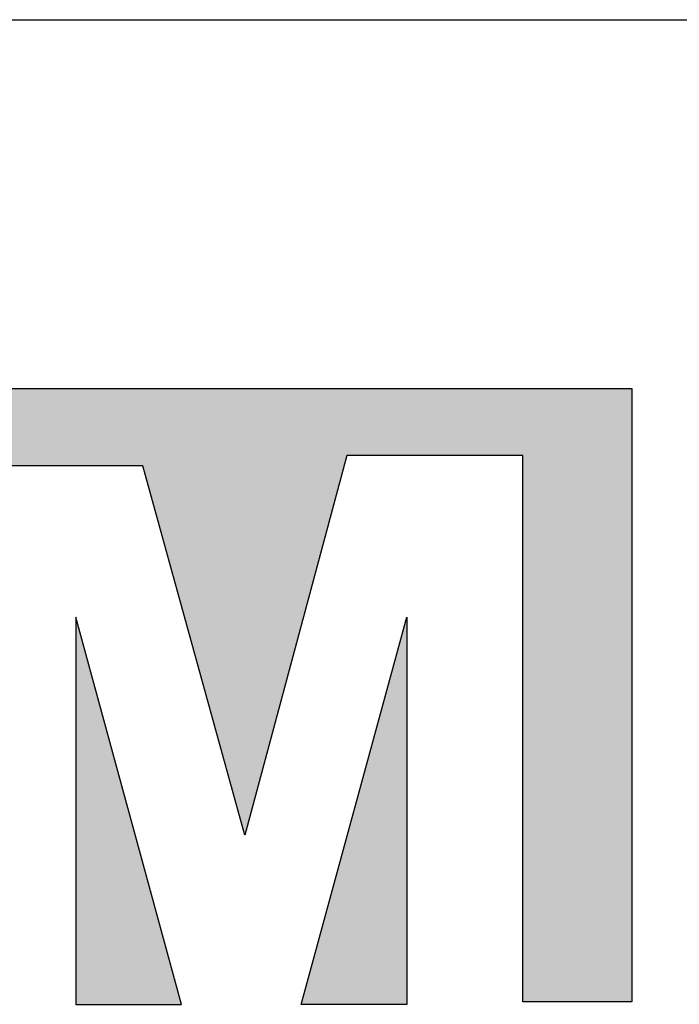
# Model space of a CAD drawing. Units: millimetres. Extents: x 86 to 296, y 48 to 152.
# Drawn here: x 105 to 112, y 142 to 152 of the extents above; entities that cross this region are included whole.
import ezdxf

# ---------------------------------------------------------------- set-up
doc = ezdxf.new("R2010")
doc.units = ezdxf.units.MM
doc.layers.add('I detail', color=255, linetype='Continuous')
doc.layers.add('I logo', color=7, linetype='Continuous')

# ---------------------------------------------------------------- blocks, each defined once
blk = doc.blocks.new('DSA-100DV_front')
at = {"layer": 'I detail'}
blk.add_line((0.46, 51.873), (210.46, 51.873), dxfattribs=at)
at = {"layer": 'I logo'}
for p, q in [((4.856, 48.079), (25.797, 48.079)), ((25.797, 48.079), (25.797, 41.77)), ((22.865, 47.391), (21.815, 43.483)), ((24.675, 47.391), (22.865, 47.391)), ((24.675, 41.77), (24.675, 47.391)), ((20.766, 47.283), (4.856, 47.283)), ((21.815, 43.483), (20.766, 47.283)), ((20.078, 45.726), (20.078, 41.744)), ((21.164, 41.744), (20.078, 45.726)), ((22.395, 41.744), (23.481, 45.726)), ((23.481, 45.726), (23.481, 41.744)), ((24.675, 41.904), (24.675, 41.904)), ((20.078, 41.744), (21.164, 41.744)), ((23.481, 41.744), (22.395, 41.744)), ((25.797, 41.77), (24.675, 41.77))]:
    blk.add_line(p, q, dxfattribs=at)
at = {"layer": 'I logo', "color": 1}
for points in [[(4.856, 47.283), (4.856, 48.079), (20.766, 47.283)], [(20.766, 47.283), (4.856, 48.079), (20.766, 48.079)], [(20.766, 47.283), (20.766, 48.079), (21.815, 43.483)], [(22.865, 47.391), (21.815, 48.079), (22.865, 48.079)], [(22.865, 47.391), (22.865, 48.079), (24.675, 47.391)], [(24.675, 47.391), (22.865, 48.079), (24.675, 48.079)], [(23.481, 41.744), (22.395, 41.744), (23.481, 45.726)]]:
    blk.add_solid(points, dxfattribs=at)
at = {"layer": 'I logo', "color": 1, "extrusion": (0, 0, -1)}
for points in [[(-21.815, 43.483), (-20.766, 48.079), (-21.815, 48.079)], [(-21.815, 43.483), (-21.815, 48.079), (-22.865, 47.391)], [(-24.675, 41.77), (-24.675, 48.079), (-25.797, 41.77)], [(-25.797, 41.77), (-24.675, 48.079), (-25.797, 48.079)], [(-20.078, 41.744), (-20.078, 45.726), (-21.164, 41.744)]]:
    blk.add_solid(points, dxfattribs=at)

msp = doc.modelspace()

# ---------------------------------------------------------------- block references
msp.add_blockref('DSA-100DV_front', (85.812, 100.457))

doc.saveas('drawing.dxf')
